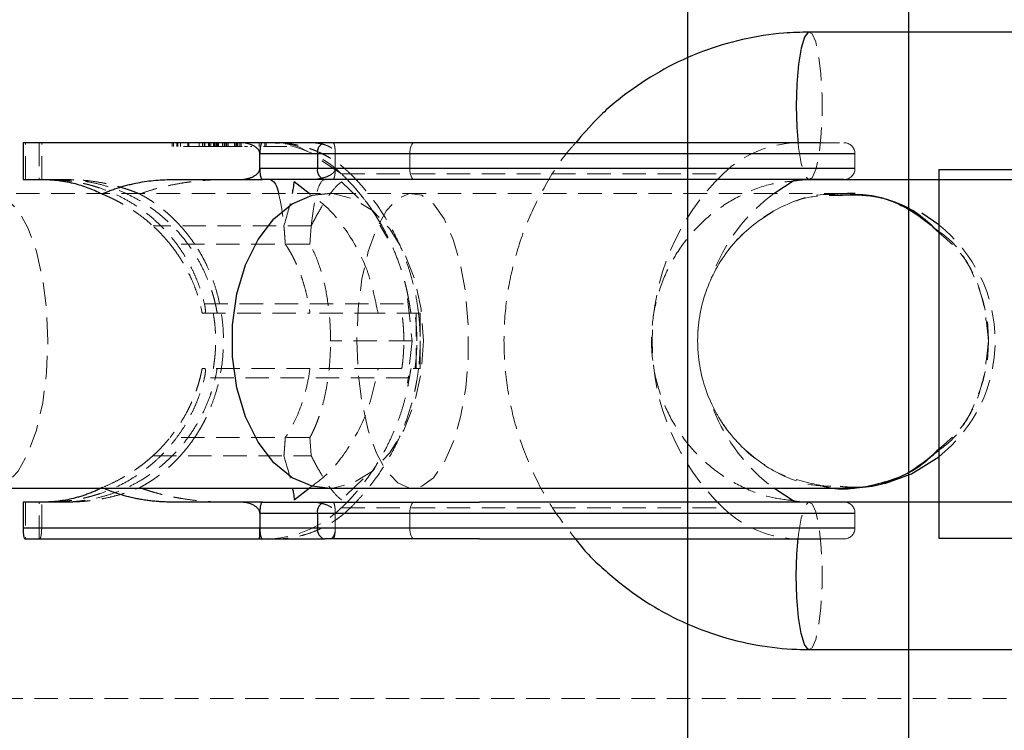
# Model space of a CAD drawing. Units: millimetres. Extents: x -3744 to 3606, y -1901 to 1901.
# Drawn here: x 1708 to 1762, y -371 to -332 of the extents above; entities that cross this region are included whole.
import ezdxf

# ---------------------------------------------------------------- set-up
doc = ezdxf.new("R2010")
doc.units = ezdxf.units.MM
doc.linetypes.add('HIDDEN', pattern=[1.905, 1.27, -0.635])

msp = doc.modelspace()

# ---------------------------------------------------------------- linework, layer by layer
at = {"color": 8, "linetype": 'Continuous', "lineweight": 25}
for p, q in [((1744.583, -299.2), (1744.583, -409.2)), ((1756.583, -409.2), (1756.583, -299.2)), ((1767.431, -332.71), (1751.187, -332.71)), ((1708.555, -338.71), (1708.555, -340.71)), ((1721.533, -338.71), (1708.555, -338.71)), ((1753.66, -339.31), (1721.396, -339.31)), ((1721.396, -340.11), (1721.396, -339.31)), ((1724.518, -339.31), (1724.518, -340.11)), ((1753.66, -340.11), (1721.396, -340.11)), ((1758.211, -340.164), (1758.211, -360.164)), ((1758.211, -340.164), (1791.911, -340.164)), ((1708.555, -340.71), (1710.933, -340.71)), ((1716.625, -340.71), (1721.533, -340.71)), ((1749.267, -341.46), (1750.425, -340.71)), ((1751.187, -340.71), (1769.253, -340.71)), ((1753.675, -341.47), (1753.267, -341.46)), ((1758.211, -343.171), (1757.286, -342.543)), ((1703.103, -357.46), (1753.021, -357.46)), ((1750.425, -358.21), (1749.267, -357.46)), ((1753.022, -357.46), (1753.267, -357.46)), ((1753.267, -357.46), (1753.625, -357.452)), ((1708.555, -358.21), (1708.555, -359.61)), ((1710.933, -358.21), (1708.555, -358.21)), ((1721.533, -358.21), (1716.625, -358.21)), ((1767.431, -358.21), (1751.187, -358.21)), ((1721.396, -358.803), (1721.396, -359.61)), ((1721.396, -358.81), (1753.66, -358.81)), ((1724.518, -358.81), (1724.518, -359.61)), ((1708.555, -359.61), (1753.66, -359.61)), ((1708.675, -360.21), (1721.533, -360.21)), ((1758.211, -360.164), (1791.911, -360.164)), ((1751.187, -366.21), (1767.431, -366.21))]:
    msp.add_line(p, q, dxfattribs=at)
at = {"color": 8, "linetype": 'HIDDEN', "lineweight": 18}
for p, q in [((1708.695, -340.71), (1708.695, -338.71)), ((1709.429, -338.71), (1709.429, -340.71)), ((1709.569, -340.71), (1709.569, -338.71)), ((1716.649, -338.91), (1716.649, -338.71)), ((1720.438, -338.91), (1716.649, -338.91)), ((1716.712, -338.91), (1716.712, -338.71)), ((1716.901, -338.71), (1716.901, -338.91)), ((1716.949, -338.91), (1716.949, -338.71)), ((1717.097, -338.71), (1717.097, -338.91)), ((1717.102, -338.91), (1717.102, -338.71)), ((1717.497, -338.71), (1717.497, -338.91)), ((1717.538, -338.71), (1717.538, -338.91)), ((1718.111, -338.91), (1718.111, -338.71)), ((1718.114, -338.91), (1718.114, -338.71)), ((1718.279, -338.91), (1718.279, -338.71)), ((1718.385, -338.71), (1718.385, -338.91)), ((1718.41, -338.91), (1718.41, -338.71)), ((1718.608, -338.91), (1718.608, -338.71)), ((1718.66, -338.91), (1718.66, -338.71)), ((1718.736, -338.71), (1718.736, -338.91)), ((1718.738, -338.91), (1718.738, -338.71)), ((1718.884, -338.91), (1718.884, -338.71)), ((1718.93, -338.91), (1718.93, -338.71)), ((1719.005, -338.91), (1719.005, -338.71)), ((1719.047, -338.91), (1719.047, -338.71)), ((1719.097, -338.91), (1719.097, -338.71)), ((1719.157, -338.91), (1719.157, -338.71)), ((1719.366, -338.91), (1719.366, -338.71)), ((1719.38, -338.91), (1719.38, -338.71)), ((1719.454, -338.71), (1719.454, -338.91)), ((1719.487, -338.91), (1719.487, -338.71)), ((1719.547, -338.91), (1719.547, -338.71)), ((1719.564, -338.91), (1719.564, -338.71)), ((1719.609, -338.91), (1719.609, -338.71)), ((1719.682, -338.91), (1719.682, -338.71)), ((1720.023, -338.91), (1720.023, -338.71)), ((1720.097, -338.71), (1720.097, -338.91)), ((1720.146, -338.91), (1720.146, -338.71)), ((1720.211, -338.91), (1720.211, -338.71)), ((1720.308, -338.91), (1720.308, -338.71)), ((1720.312, -338.91), (1720.312, -338.71)), ((1720.391, -338.91), (1720.391, -338.71)), ((1722.86, -338.91), (1720.883, -338.91)), ((1721.356, -338.91), (1721.356, -338.71)), ((1721.664, -338.91), (1721.664, -338.71)), ((1721.738, -338.91), (1721.738, -338.71)), ((1722.215, -338.71), (1721.872, -338.71)), ((1750.668, -338.71), (1750.683, -338.71)), ((1725.82, -340.392), (1724.392, -339.461)), ((1725.49, -340.11), (1725.49, -339.31)), ((1729.532, -339.31), (1729.532, -340.11)), ((1753.667, -340.11), (1753.667, -339.31)), ((1725.49, -340.11), (1725.49, -340.117)), ((1725.815, -340.392), (1746.517, -340.392)), ((1725.826, -340.838), (1726.998, -341.969)), ((1753.267, -341.46), (-1891.855, -341.46)), ((1752.739, -341.477), (1753.267, -341.46)), ((1724.185, -343.227), (1715.605, -343.227)), ((1727.912, -343.193), (1728.323, -343.892)), ((1724.11, -344.209), (1716.526, -344.209)), ((1718.395, -347.46), (1729.508, -347.46)), ((1729.411, -347.167), (1729.653, -349.46)), ((1718.271, -347.96), (1724.116, -347.96)), ((1730.091, -347.96), (1727.805, -347.96)), ((1729.88, -347.96), (1729.88, -350.96)), ((1730.091, -347.96), (1730.091, -350.96)), ((1729.653, -349.46), (1725.23, -349.46)), ((1729.653, -349.46), (1729.411, -351.753)), ((1724.116, -350.96), (1718.271, -350.96)), ((1727.805, -350.96), (1730.091, -350.96)), ((1729.508, -351.46), (1718.395, -351.46)), ((1724.11, -354.711), (1716.526, -354.711)), ((1715.605, -355.693), (1724.185, -355.693)), ((1726.997, -356.952), (1725.826, -358.082)), ((1753.267, -357.46), (1752.653, -357.436)), ((1708.695, -358.21), (1708.695, -360.21)), ((1709.429, -360.21), (1709.429, -358.21)), ((1709.569, -359.61), (1709.569, -358.21)), ((1725.815, -358.528), (1746.517, -358.528)), ((1725.49, -358.81), (1725.49, -359.61)), ((1729.532, -359.61), (1729.532, -358.81)), ((1753.667, -359.61), (1753.667, -358.81)), ((1721.674, -360.21), (1721.845, -360.177)), ((1721.872, -360.21), (1722.215, -360.21)), ((1400.563, -368.864), (1979.783, -368.864))]:
    msp.add_line(p, q, dxfattribs=at)
at = {"color": 1, "linetype": 'Continuous', "lineweight": 25}
for p, q in [((1724.063, -341.46), (1723.257, -340.838)), ((1723.257, -358.082), (1724.063, -357.46))]:
    msp.add_line(p, q, dxfattribs=at)
at = {"color": 1, "linetype": 'Continuous', "lineweight": 25, "flags": 128}
for points in [[(1751.187, -332.71), (1751.135, -332.721), (1750.931, -332.987), (1750.75, -333.583), (1750.607, -334.457), (1750.516, -335.531), (1750.485, -336.71)], [(1750.485, -336.71), (1750.516, -337.889), (1750.583, -338.749)], [(1725.071, -357.46), (1724.231, -357.355), (1723.15, -356.892), (1722.158, -356.082), (1721.302, -354.962), (1720.623, -353.584), (1720.152, -352.014), (1719.91, -350.325), (1719.91, -348.595), (1720.152, -346.906), (1720.623, -345.336), (1721.302, -343.958), (1722.158, -342.838), (1723.15, -342.028), (1724.231, -341.565), (1725.071, -341.46)], [(1750.485, -362.21), (1750.516, -361.031), (1750.583, -360.171)], [(1751.187, -366.21), (1751.135, -366.199), (1750.931, -365.933), (1750.75, -365.337), (1750.607, -364.463), (1750.516, -363.389), (1750.485, -362.21)]]:
    msp.add_lwpolyline(points, dxfattribs=at)
at = {"color": 8, "linetype": 'HIDDEN', "lineweight": 18, "flags": 128}
for points in [[(1750.583, -338.749), (1750.607, -338.963), (1750.75, -339.837), (1750.931, -340.433), (1751.135, -340.699), (1751.344, -340.61), (1751.539, -340.174), (1751.702, -339.431), (1751.82, -338.446), (1751.882, -337.306), (1751.882, -336.114), (1751.82, -334.974), (1751.702, -333.989), (1751.539, -333.246), (1751.344, -332.81), (1751.187, -332.71)], [(1729.532, -339.31), (1729.536, -339.193), (1729.549, -339.08), (1729.57, -338.977), (1729.598, -338.886), (1729.633, -338.811), (1729.672, -338.756), (1729.715, -338.722), (1729.759, -338.71)], [(1729.532, -340.11), (1729.536, -340.227), (1729.549, -340.34), (1729.57, -340.443), (1729.598, -340.534), (1729.633, -340.609), (1729.672, -340.664), (1729.715, -340.698), (1729.759, -340.71)], [(1709.905, -349.46), (1709.834, -347.74), (1709.625, -346.101), (1709.287, -344.619), (1708.835, -343.363), (1708.293, -342.392), (1707.683, -341.752), (1707.036, -341.472), (1706.381, -341.565), (1705.749, -342.028), (1705.17, -342.838), (1704.67, -343.958), (1704.273, -345.336), (1703.998, -346.906), (1703.857, -348.595), (1703.857, -350.325), (1703.998, -352.014), (1704.273, -353.584), (1704.67, -354.962), (1705.17, -356.082), (1705.749, -356.892), (1706.381, -357.355), (1707.036, -357.448), (1707.683, -357.168), (1708.293, -356.528), (1708.835, -355.557), (1709.287, -354.301), (1709.625, -352.819), (1709.834, -351.18), (1709.905, -349.46)], [(1725.071, -341.46), (1725.352, -341.472), (1726.46, -341.752), (1727.502, -342.392), (1728.432, -343.363), (1729.203, -344.619), (1729.782, -346.101), (1730.141, -347.74), (1730.262, -349.46)], [(1726.65, -349.46), (1726.721, -351.18), (1726.931, -352.819), (1727.269, -354.301), (1727.72, -355.557), (1728.263, -356.528), (1728.872, -357.168), (1729.519, -357.448), (1730.174, -357.355), (1730.806, -356.892), (1731.386, -356.082), (1731.885, -354.962), (1732.282, -353.584), (1732.558, -352.014), (1732.699, -350.325), (1732.699, -348.595), (1732.558, -346.906), (1732.282, -345.336), (1731.885, -343.958), (1731.386, -342.838), (1730.806, -342.028), (1730.174, -341.565), (1729.519, -341.472), (1728.872, -341.752), (1728.263, -342.392), (1727.72, -343.363), (1727.269, -344.619), (1726.931, -346.101), (1726.721, -347.74), (1726.65, -349.46)], [(1730.262, -349.46), (1730.141, -351.18), (1729.782, -352.819), (1729.203, -354.301), (1728.432, -355.557), (1727.502, -356.528), (1726.46, -357.168), (1725.352, -357.448), (1725.071, -357.46)], [(1729.532, -358.81), (1729.536, -358.693), (1729.549, -358.58), (1729.57, -358.477), (1729.598, -358.386), (1729.633, -358.311), (1729.672, -358.256), (1729.715, -358.222), (1729.759, -358.21)], [(1750.583, -360.171), (1750.607, -359.957), (1750.75, -359.083), (1750.931, -358.487), (1751.135, -358.221), (1751.344, -358.31), (1751.539, -358.746), (1751.702, -359.489), (1751.82, -360.474), (1751.882, -361.614), (1751.882, -362.806), (1751.82, -363.946), (1751.702, -364.931), (1751.539, -365.674), (1751.344, -366.11), (1751.187, -366.21)], [(1729.759, -360.21), (1729.715, -360.198), (1729.672, -360.164), (1729.633, -360.109), (1729.598, -360.034), (1729.57, -359.943), (1729.549, -359.84), (1729.536, -359.727), (1729.532, -359.61)]]:
    msp.add_lwpolyline(points, dxfattribs=at)
at = {"color": 8, "linetype": 'Continuous', "lineweight": 25, "flags": 128}
msp.add_lwpolyline([(1755.281, -357.202), (1756.738, -356.668), (1758.211, -355.749)], dxfattribs=at)
at = {"color": 8, "linetype": 'HIDDEN', "lineweight": 18}
for centre, radius, start, end in [((1721.649, -344.71), 6, 46.0295, 90), ((1750.684, -344.71), 6, 90, 133.9705), ((1753.067, -339.31), 0.6, 360, 90), ((1717.067, -349.46), 12.6, 29.7752, 46.0295), ((1755.267, -349.46), 12.6, 133.9705, 226.0295), ((1753.067, -340.11), 0.6, 270, 0), ((1755.267, -349.46), 10, 126.8699, 157.1251), ((1753.267, -349.46), 8, 308.1713, 51.8287), ((1755.267, -349.46), 10, 201.8789, 233.1301), ((1753.067, -358.81), 0.6, 360, 90), ((1721.649, -354.21), 6, 270, 313.9705), ((1750.684, -354.21), 6, 226.0295, 270), ((1753.067, -359.61), 0.6, 270, 360)]:
    msp.add_arc(centre, radius, start, end, dxfattribs=at)
at = {"color": 8, "linetype": 'Continuous', "lineweight": 25}
for centre, start, end in [((1725.043, -339.226), 103.6591, 189.0435), ((1725.043, -340.194), 170.9565, 256.3409), ((1725.043, -358.726), 103.6591, 189.0435), ((1725.043, -359.694), 170.9565, 256.3409)]:
    msp.add_arc(centre, 0.531, start, end, dxfattribs=at)
for points, knots in [([(1751.187, -332.71), (1750.73, -332.721), (1749.516, -332.752), (1747.56, -333.066), (1745.376, -333.72), (1743.299, -334.673), (1741.379, -335.91), (1739.762, -337.254), (1738.901, -338.273), (1738.532, -338.71)], [0, 0, 0, 0, 0.094967, 0.252291, 0.409678, 0.567081, 0.724527, 0.882038, 1, 1, 1, 1]), ([(1721.396, -339.303), (1721.395, -339.29), (1721.394, -339.263), (1721.385, -339.223), (1721.371, -339.183), (1721.352, -339.144), (1721.321, -339.093), (1721.271, -339.032), (1721.183, -338.955), (1721.058, -338.877), (1720.855, -338.792), (1720.584, -338.723), (1720.368, -338.714), (1720.255, -338.71)], [0, 0, 0, 0, 0.022949, 0.046506, 0.07126, 0.097718, 0.126299, 0.184708, 0.251929, 0.367912, 0.50211, 0.739925, 1, 1, 1, 1]), ([(1721.533, -338.71), (1721.527, -338.711), (1721.516, -338.713), (1721.5, -338.726), (1721.483, -338.749), (1721.464, -338.787), (1721.443, -338.854), (1721.423, -338.943), (1721.407, -339.055), (1721.398, -339.177), (1721.397, -339.262), (1721.396, -339.303)], [0, 0, 0, 0, 0.097434, 0.180777, 0.249986, 0.382198, 0.499525, 0.640876, 0.76973, 0.888417, 1, 1, 1, 1]), ([(1724.918, -338.71), (1724.842, -338.71), (1724.56, -338.71), (1723.956, -338.71), (1723.27, -338.71), (1722.69, -338.71), (1722.283, -338.71), (1721.916, -338.71), (1721.661, -338.71), (1721.533, -338.71)], [0, 0, 0, 0, 0.061545, 0.228212, 0.499986, 0.651515, 0.749992, 0.874989, 1, 1, 1, 1]), ([(1733.312, -338.71), (1733.213, -338.71), (1732.823, -338.71), (1731.956, -338.71), (1730.541, -338.71), (1729.084, -338.71), (1727.779, -338.71), (1726.775, -338.71), (1725.975, -338.71), (1725.363, -338.71), (1725.066, -338.71), (1724.918, -338.71)], [0, 0, 0, 0, 0.0319, 0.125876, 0.281902, 0.499931, 0.624944, 0.749954, 0.874974, 0.937482, 1, 1, 1, 1]), ([(1751.834, -338.71), (1751.763, -338.71), (1751.248, -338.71), (1750.056, -338.71), (1748.355, -338.71), (1747.084, -338.71), (1745.925, -338.71), (1744.926, -338.71), (1743.441, -338.71), (1741.391, -338.71), (1738.738, -338.71), (1736.013, -338.71), (1734.212, -338.71), (1733.312, -338.71)], [0, 0, 0, 0, 0.027485, 0.198504, 0.28484, 0.371074, 0.423062, 0.474927, 0.526928, 0.645196, 0.763464, 0.881732, 1, 1, 1, 1]), ([(1720.254, -340.71), (1720.301, -340.709), (1720.391, -340.708), (1720.525, -340.695), (1720.654, -340.675), (1720.777, -340.646), (1720.914, -340.603), (1721.057, -340.543), (1721.183, -340.465), (1721.271, -340.388), (1721.327, -340.32), (1721.366, -340.253), (1721.39, -340.186), (1721.394, -340.139), (1721.396, -340.117)], [0, 0, 0, 0, 0.106291, 0.20893, 0.308158, 0.404242, 0.497476, 0.631536, 0.748197, 0.815179, 0.874049, 0.920167, 0.961358, 1, 1, 1, 1]), ([(1721.396, -340.117), (1721.396, -340.137), (1721.397, -340.178), (1721.399, -340.24), (1721.403, -340.301), (1721.408, -340.36), (1721.415, -340.418), (1721.423, -340.472), (1721.433, -340.523), (1721.446, -340.578), (1721.464, -340.633), (1721.486, -340.676), (1721.509, -340.704), (1721.524, -340.708), (1721.533, -340.71)], [0, 0, 0, 0, 0.055215, 0.11177, 0.170117, 0.23066, 0.29376, 0.35973, 0.428839, 0.501314, 0.618221, 0.751234, 0.860183, 1, 1, 1, 1]), ([(1709.655, -340.71), (1709.734, -340.711), (1709.89, -340.712), (1710.124, -340.725), (1710.358, -340.745), (1710.591, -340.773), (1710.823, -340.81), (1711.054, -340.854), (1711.342, -340.92), (1711.684, -341.015), (1712.076, -341.15), (1712.463, -341.306), (1712.715, -341.431), (1712.84, -341.494)], [0, 0, 0, 0, 0.072175, 0.14417, 0.216031, 0.287808, 0.359549, 0.431303, 0.503118, 0.628307, 0.75267, 0.876478, 1, 1, 1, 1]), ([(1712.84, -341.494), (1712.922, -341.458), (1713.086, -341.385), (1713.335, -341.288), (1713.59, -341.197), (1713.849, -341.113), (1714.113, -341.037), (1714.382, -340.969), (1714.724, -340.893), (1715.14, -340.818), (1715.63, -340.756), (1716.126, -340.717), (1716.458, -340.712), (1716.625, -340.71)], [0, 0, 0, 0, 0.06685, 0.134466, 0.202891, 0.27217, 0.342345, 0.413456, 0.485543, 0.612828, 0.740873, 0.869867, 1, 1, 1, 1]), ([(1723.163, -341.46), (1723.184, -341.361), (1723.243, -341.073), (1723.251, -340.931), (1723.257, -340.838)], [0, 0, 0, 0, 0.345118, 1, 1, 1, 1]), ([(1753.065, -340.71), (1753.132, -340.71), (1750.963, -340.71), (1743.33, -340.71), (1738.26, -340.71), (1733.312, -340.71)], [0, 0, 0, 0, 0.5, 0.5, 1, 1, 1, 1]), ([(1750.108, -340.816), (1750.37, -340.772), (1750.729, -340.711), (1751.091, -340.71), (1751.187, -340.71)], [0, 0, 0, 0, 0.733263, 1, 1, 1, 1]), ([(1758.211, -343.589), (1757.887, -343.268), (1756.93, -342.321), (1755.006, -341.55), (1753.486, -341.553), (1752.85, -341.553)], [0, 0, 0, 0, 0.229033, 0.677392, 1, 1, 1, 1]), ([(1752.86, -341.571), (1753.218, -341.538), (1754.457, -341.421), (1756.412, -342.061), (1757.656, -343.078), (1758.211, -343.531)], [0, 0, 0, 0, 0.183534, 0.63542, 1, 1, 1, 1]), ([(1758.211, -355.331), (1757.887, -355.655), (1756.929, -356.614), (1754.778, -357.339), (1752.818, -357.643), (1751.84, -357.33), (1751.707, -357.287)], [0, 0, 0, 0, 0.191423, 0.566155, 0.940886, 1, 1, 1, 1]), ([(1752.872, -357.349), (1753.226, -357.383), (1754.461, -357.499), (1756.412, -356.858), (1757.656, -355.842), (1758.211, -355.389)], [0, 0, 0, 0, 0.181836, 0.634662, 1, 1, 1, 1]), ([(1712.84, -357.426), (1712.769, -357.463), (1712.625, -357.535), (1712.407, -357.634), (1712.187, -357.725), (1711.965, -357.809), (1711.74, -357.885), (1711.514, -357.953), (1711.227, -358.028), (1710.881, -358.103), (1710.475, -358.164), (1710.066, -358.203), (1709.792, -358.208), (1709.655, -358.21)], [0, 0, 0, 0, 0.0705393, 0.1411435, 0.2118635, 0.2827501, 0.3538537, 0.4252243, 0.496911, 0.6224899, 0.7480241, 0.8737743, 1, 1, 1, 1]), ([(1716.625, -358.21), (1716.53, -358.209), (1716.339, -358.208), (1716.054, -358.195), (1715.771, -358.175), (1715.489, -358.146), (1715.209, -358.109), (1714.931, -358.065), (1714.587, -357.999), (1714.182, -357.904), (1713.72, -357.769), (1713.274, -357.614), (1712.984, -357.488), (1712.84, -357.426)], [0, 0, 0, 0, 0.0744882, 0.148588, 0.2223338, 0.2957605, 0.3689033, 0.441798, 0.5144807, 0.6399493, 0.7625441, 0.8824833, 1, 1, 1, 1]), ([(1723.159, -357.46), (1723.176, -357.534), (1723.251, -357.855), (1723.254, -357.983), (1723.257, -358.082)], [0, 0, 0, 0, 0.230602, 1, 1, 1, 1]), ([(1721.396, -358.803), (1721.395, -358.79), (1721.394, -358.763), (1721.385, -358.723), (1721.371, -358.683), (1721.352, -358.644), (1721.321, -358.593), (1721.271, -358.532), (1721.183, -358.455), (1721.057, -358.377), (1720.855, -358.292), (1720.584, -358.223), (1720.368, -358.214), (1720.254, -358.21)], [0, 0, 0, 0, 0.022953, 0.046512, 0.071266, 0.097723, 0.1263, 0.184713, 0.251931, 0.367879, 0.50211, 0.739874, 1, 1, 1, 1]), ([(1721.533, -358.21), (1721.527, -358.211), (1721.516, -358.213), (1721.5, -358.226), (1721.483, -358.249), (1721.464, -358.287), (1721.443, -358.354), (1721.423, -358.442), (1721.407, -358.555), (1721.398, -358.677), (1721.397, -358.762), (1721.396, -358.803)], [0, 0, 0, 0, 0.097497, 0.180828, 0.24995, 0.382131, 0.499508, 0.640856, 0.769712, 0.888406, 1, 1, 1, 1]), ([(1753.048, -358.21), (1753.008, -358.21), (1752.927, -358.21), (1752.091, -358.21), (1750.677, -358.21), (1748.616, -358.21), (1745.996, -358.21), (1742.961, -358.21), (1739.712, -358.21), (1736.449, -358.21), (1734.337, -358.21), (1733.312, -358.21)], [0, 0, 0, 0, 0.097551, 0.202701, 0.314149, 0.430231, 0.548776, 0.667321, 0.783402, 0.89485, 1, 1, 1, 1]), ([(1751.187, -358.21), (1750.953, -358.211), (1750.59, -358.212), (1750.234, -358.137), (1750.108, -358.111)], [0, 0, 0, 0, 0.645201, 1, 1, 1, 1]), ([(1708.555, -359.61), (1708.555, -359.631), (1708.555, -359.675), (1708.557, -359.739), (1708.561, -359.803), (1708.566, -359.866), (1708.573, -359.926), (1708.581, -359.983), (1708.592, -360.047), (1708.608, -360.115), (1708.629, -360.167), (1708.651, -360.203), (1708.666, -360.207), (1708.675, -360.21)], [0, 0, 0, 0, 0.062445, 0.126215, 0.191588, 0.258828, 0.328173, 0.399841, 0.474032, 0.599371, 0.742433, 0.849427, 1, 1, 1, 1]), ([(1721.371, -360.21), (1721.372, -360.209), (1721.376, -360.207), (1721.379, -360.191), (1721.382, -360.168), (1721.385, -360.139), (1721.388, -360.106), (1721.39, -360.058), (1721.392, -359.987), (1721.394, -359.892), (1721.395, -359.798), (1721.396, -359.708), (1721.396, -359.647), (1721.396, -359.617)], [0, 0, 0, 0, 0.10196, 0.19638, 0.283294, 0.362741, 0.434777, 0.499474, 0.631545, 0.749537, 0.836267, 0.919293, 1, 1, 1, 1]), ([(1721.396, -359.617), (1721.396, -359.637), (1721.397, -359.678), (1721.399, -359.74), (1721.403, -359.801), (1721.408, -359.86), (1721.415, -359.918), (1721.423, -359.972), (1721.433, -360.023), (1721.446, -360.078), (1721.464, -360.133), (1721.486, -360.176), (1721.509, -360.204), (1721.524, -360.208), (1721.533, -360.21)], [0, 0, 0, 0, 0.055217, 0.111775, 0.170123, 0.230665, 0.293764, 0.359731, 0.428835, 0.501304, 0.618215, 0.751231, 0.860215, 1, 1, 1, 1]), ([(1733.312, -360.21), (1734.337, -360.21), (1736.449, -360.21), (1739.713, -360.21), (1742.96, -360.21), (1745.999, -360.21), (1748.606, -360.21), (1750.616, -360.21), (1751.449, -360.21), (1751.825, -360.21)], [0, 0, 0, 0, 0.134547, 0.277154, 0.425689, 0.577377, 0.729064, 0.8776, 1, 1, 1, 1]), ([(1738.513, -360.21), (1738.56, -360.275), (1739.059, -360.957), (1740.24, -362.067), (1742.035, -363.486), (1744.028, -364.619), (1746.149, -365.471), (1748.327, -366.007), (1750.023, -366.195), (1750.964, -366.207), (1751.187, -366.21)], [0, 0, 0, 0, 0.01655, 0.174347, 0.332054, 0.489663, 0.647172, 0.804589, 0.953661, 1, 1, 1, 1])]:
    msp.add_open_spline(points, degree=3, knots=knots, dxfattribs=at)
at = {"color": 8, "linetype": 'HIDDEN', "lineweight": 18}
for points, knots in [([(1718.41, -338.91), (1718.404, -338.91), (1718.392, -338.91), (1718.382, -338.91), (1718.379, -338.91), (1718.384, -338.91), (1718.397, -338.91), (1718.415, -338.91), (1718.443, -338.91), (1718.477, -338.91), (1718.516, -338.91), (1718.559, -338.91), (1718.606, -338.91), (1718.655, -338.91), (1718.708, -338.91), (1718.765, -338.91), (1718.819, -338.91), (1718.855, -338.91), (1718.869, -338.91)], [0.375, 0.375, 0.375, 0.375, 0.4203933, 0.4645312, 0.5070126, 0.5487907, 0.5898492, 0.630697, 0.6711612, 0.7121722, 0.752893, 0.7921725, 0.8301705, 0.8673145, 0.9038295, 0.9399518, 0.9759257, 1, 1, 1, 1]), ([(1718.738, -338.91), (1718.723, -338.91), (1718.704, -338.91), (1718.737, -338.91), (1718.745, -338.91)], [0, 0, 0, 0, 0.787453, 1, 1, 1, 1]), ([(1719.312, -338.91), (1719.3, -338.91), (1719.242, -338.91), (1719.142, -338.91), (1718.986, -338.91), (1718.829, -338.91), (1718.769, -338.91), (1718.738, -338.91)], [0, 0, 0, 0, 0.03804, 0.195677, 0.359087, 0.677618, 1, 1, 1, 1]), ([(1720.706, -338.91), (1720.687, -338.91), (1720.667, -338.91), (1720.572, -338.91), (1720.566, -338.91)], [0, 0, 0, 0, 0.940726, 1, 1, 1, 1]), ([(1720.693, -338.91), (1720.698, -338.91), (1720.732, -338.91), (1720.718, -338.91), (1720.706, -338.91)], [0, 0, 0, 0, 0.159311, 1, 1, 1, 1]), ([(1723.959, -339.179), (1723.942, -339.168), (1723.289, -338.738), (1722.471, -338.724), (1721.674, -338.71)], [0, 0, 0, 0, 0.025768, 1, 1, 1, 1]), ([(1722.215, -338.71), (1722.296, -338.711), (1722.459, -338.713), (1722.703, -338.729), (1722.949, -338.755), (1723.195, -338.792), (1723.441, -338.84), (1723.688, -338.899), (1723.933, -338.97), (1724.177, -339.052), (1724.411, -339.142), (1724.653, -339.247), (1724.916, -339.377), (1725.221, -339.548), (1725.562, -339.77), (1725.933, -340.049), (1726.173, -340.273), (1726.3, -340.392)], [0, 0, 0, 0, 0.053831, 0.108099, 0.162805, 0.217947, 0.273526, 0.32954, 0.385991, 0.442877, 0.500197, 0.552605, 0.617379, 0.694513, 0.783999, 0.885831, 1, 1, 1, 1]), ([(1724.075, -338.71), (1724.132, -338.711), (1724.245, -338.712), (1724.412, -338.725), (1724.571, -338.745), (1724.724, -338.774), (1724.893, -338.817), (1725.07, -338.877), (1725.225, -338.955), (1725.335, -339.032), (1725.404, -339.1), (1725.452, -339.167), (1725.482, -339.234), (1725.487, -339.281), (1725.49, -339.303)], [0, 0, 0, 0, 0.106889, 0.20989, 0.309244, 0.405221, 0.498121, 0.632018, 0.748269, 0.815193, 0.873883, 0.920176, 0.961427, 1, 1, 1, 1]), ([(1725.49, -339.303), (1725.49, -339.283), (1725.489, -339.242), (1725.486, -339.18), (1725.482, -339.119), (1725.477, -339.06), (1725.47, -339.003), (1725.462, -338.948), (1725.453, -338.897), (1725.44, -338.842), (1725.422, -338.787), (1725.401, -338.744), (1725.377, -338.716), (1725.362, -338.712), (1725.353, -338.71)], [0, 0, 0, 0, 0.055216, 0.111763, 0.170088, 0.230598, 0.29365, 0.359559, 0.428593, 0.500978, 0.617675, 0.750141, 0.859699, 1, 1, 1, 1]), ([(1738.532, -338.71), (1738.403, -338.852), (1737.76, -339.558), (1736.843, -341.028), (1735.82, -343.085), (1735.106, -345.28), (1734.691, -347.549), (1734.588, -349.857), (1734.799, -352.157), (1735.318, -354.409), (1736.144, -356.562), (1737.194, -358.528), (1738.09, -359.67), (1738.513, -360.21)], [0, 0, 0, 0, 0.024727, 0.12311, 0.221553, 0.320057, 0.418613, 0.517213, 0.615844, 0.714488, 0.813128, 0.911749, 1, 1, 1, 1]), ([(1752.824, -338.71), (1752.688, -338.71), (1752.457, -338.71), (1752.015, -338.71), (1751.834, -338.71)], [0, 0, 0, 0, 0.5896304, 1, 1, 1, 1]), ([(1725.49, -340.117), (1725.488, -340.134), (1725.485, -340.168), (1725.468, -340.218), (1725.442, -340.267), (1725.4, -340.325), (1725.335, -340.388), (1725.225, -340.465), (1725.069, -340.543), (1724.818, -340.628), (1724.482, -340.697), (1724.214, -340.706), (1724.074, -340.71)], [0, 0, 0, 0, 0.028804, 0.058723, 0.090852, 0.126082, 0.18467, 0.251958, 0.368356, 0.502725, 0.740962, 1, 1, 1, 1]), ([(1725.353, -340.71), (1725.359, -340.709), (1725.37, -340.707), (1725.385, -340.694), (1725.403, -340.671), (1725.422, -340.633), (1725.444, -340.566), (1725.462, -340.478), (1725.477, -340.365), (1725.487, -340.243), (1725.489, -340.158), (1725.49, -340.117)], [0, 0, 0, 0, 0.096727, 0.179842, 0.249301, 0.382163, 0.499226, 0.640651, 0.769576, 0.888336, 1, 1, 1, 1]), ([(1729.508, -347.46), (1729.491, -347.357), (1729.456, -347.148), (1729.392, -346.831), (1729.318, -346.506), (1729.233, -346.173), (1729.136, -345.834), (1728.972, -345.315), (1728.693, -344.567), (1728.262, -343.647), (1727.741, -342.739), (1727.239, -342.008), (1726.761, -341.401), (1726.318, -340.89), (1725.99, -340.561), (1725.82, -340.392)], [0, 0, 0, 0, 0.038575, 0.078379, 0.119413, 0.161677, 0.205172, 0.249898, 0.362686, 0.500094, 0.62491, 0.749749, 0.827747, 0.911164, 1, 1, 1, 1]), ([(1726.3, -340.392), (1726.375, -340.467), (1726.529, -340.621), (1726.759, -340.865), (1726.991, -341.126), (1727.226, -341.405), (1727.462, -341.703), (1727.828, -342.195), (1728.292, -342.901), (1728.765, -343.77), (1729.132, -344.585), (1729.407, -345.318), (1729.626, -346.025), (1729.794, -346.701), (1729.92, -347.342), (1729.976, -347.759), (1730.002, -347.96)], [0, 0, 0, 0, 0.037497, 0.076716, 0.117655, 0.160313, 0.204691, 0.250787, 0.375413, 0.500005, 0.596088, 0.687063, 0.772936, 0.853713, 0.9294, 1, 1, 1, 1]), ([(1709.936, -340.71), (1710.031, -340.711), (1710.22, -340.713), (1710.503, -340.727), (1710.785, -340.75), (1711.065, -340.782), (1711.344, -340.823), (1711.621, -340.874), (1711.897, -340.933), (1712.171, -341.002), (1712.443, -341.081), (1712.86, -341.214), (1713.411, -341.428), (1714.083, -341.759), (1714.728, -342.147), (1715.339, -342.593), (1715.91, -343.091), (1716.433, -343.634), (1716.906, -344.217), (1717.292, -344.788), (1717.605, -345.333), (1717.856, -345.843), (1718.071, -346.368), (1718.255, -346.907), (1718.348, -347.275), (1718.395, -347.46)], [0, 0, 0, 0, 0.024444, 0.048785, 0.07305, 0.097263, 0.121451, 0.145639, 0.169854, 0.194122, 0.218468, 0.242917, 0.306729, 0.37058, 0.435345, 0.500149, 0.564903, 0.629697, 0.69348, 0.757302, 0.806046, 0.854481, 0.902813, 0.95125, 1, 1, 1, 1]), ([(1719.085, -347.96), (1719.068, -347.865), (1719.033, -347.675), (1718.971, -347.393), (1718.899, -347.113), (1718.819, -346.836), (1718.681, -346.413), (1718.462, -345.853), (1718.124, -345.169), (1717.724, -344.51), (1717.105, -343.67), (1716.191, -342.726), (1715.126, -341.968), (1714.209, -341.489), (1713.506, -341.199), (1712.789, -340.976), (1712.151, -340.838), (1711.594, -340.759), (1711.124, -340.718), (1710.809, -340.713), (1710.652, -340.71)], [0, 0, 0, 0, 0.023672, 0.047309, 0.070937, 0.094582, 0.118269, 0.180165, 0.242106, 0.306023, 0.369987, 0.499866, 0.629767, 0.693714, 0.757708, 0.81965, 0.881636, 0.921101, 0.960515, 1, 1, 1, 1]), ([(1714.882, -341.494), (1714.793, -341.457), (1714.615, -341.385), (1714.345, -341.286), (1714.072, -341.195), (1713.796, -341.111), (1713.518, -341.035), (1713.237, -340.967), (1712.882, -340.892), (1712.453, -340.817), (1711.949, -340.756), (1711.442, -340.717), (1711.102, -340.712), (1710.933, -340.71)], [0, 0, 0, 0, 0.070539, 0.141143, 0.211863, 0.28275, 0.353854, 0.425224, 0.496911, 0.62249, 0.748024, 0.873774, 1, 1, 1, 1]), ([(1719.574, -340.71), (1719.456, -340.711), (1719.22, -340.712), (1718.867, -340.725), (1718.515, -340.745), (1718.166, -340.774), (1717.819, -340.811), (1717.474, -340.855), (1717.047, -340.921), (1716.545, -341.016), (1715.973, -341.151), (1715.419, -341.306), (1715.06, -341.432), (1714.882, -341.494)], [0, 0, 0, 0, 0.074488, 0.148588, 0.222334, 0.29576, 0.368903, 0.441798, 0.51448, 0.639948, 0.762543, 0.882483, 1, 1, 1, 1]), ([(1724.185, -343.227), (1724.258, -342.467), (1724.366, -341.824), (1724.622, -340.945), (1724.77, -340.71), (1724.918, -340.71)], [0, 0, 0, 0, 0.5, 0.5, 1, 1, 1, 1]), ([(1724.185, -343.227), (1724.333, -342.934), (1724.478, -342.66), (1724.768, -342.149), (1724.911, -341.916), (1725.187, -341.507), (1725.322, -341.327), (1725.583, -341.032), (1725.707, -340.918), (1725.826, -340.838)], [0, 0, 0, 0, 0.25, 0.25, 0.5, 0.5, 0.75, 0.75, 1, 1, 1, 1]), ([(1750.108, -358.111), (1749.698, -358.051), (1748.752, -357.913), (1747.35, -357.332), (1745.961, -356.454), (1744.763, -355.314), (1743.797, -353.966), (1743.098, -352.456), (1742.69, -350.841), (1742.589, -349.178), (1742.794, -347.526), (1743.3, -345.945), (1744.087, -344.491), (1745.126, -343.215), (1746.381, -342.156), (1747.811, -341.374), (1749.077, -340.921), (1749.861, -340.841), (1750.108, -340.816)], [0, 0, 0, 0, 0.050497, 0.116759, 0.182909, 0.248892, 0.314683, 0.380289, 0.445737, 0.511074, 0.576355, 0.641626, 0.706942, 0.772363, 0.837939, 0.903704, 0.969667, 1, 1, 1, 1]), ([(1712.84, -341.494), (1712.928, -341.53), (1713.1, -341.603), (1713.352, -341.72), (1713.597, -341.84), (1713.832, -341.965), (1714.059, -342.094), (1714.33, -342.256), (1714.639, -342.458), (1714.981, -342.705), (1715.303, -342.959), (1715.506, -343.139), (1715.605, -343.227)], [0, 0, 0, 0, 0.088778, 0.175374, 0.259799, 0.342066, 0.422189, 0.500182, 0.631935, 0.759086, 0.881736, 1, 1, 1, 1]), ([(1717.088, -343.227), (1717.034, -343.168), (1716.925, -343.049), (1716.756, -342.877), (1716.58, -342.708), (1716.398, -342.543), (1716.21, -342.381), (1715.965, -342.185), (1715.657, -341.959), (1715.279, -341.711), (1715.016, -341.567), (1714.882, -341.494)], [0, 0, 0, 0, 0.078372, 0.158677, 0.24095, 0.325226, 0.411535, 0.499906, 0.657988, 0.824651, 1, 1, 1, 1]), ([(1722.409, -341.46), (1722.464, -341.684), (1722.582, -342.156), (1722.66, -342.858), (1722.701, -343.227)], [0, 0, 0, 0, 0.475332, 1, 1, 1, 1]), ([(1722.701, -343.227), (1722.867, -342.658), (1723.07, -341.958), (1723.148, -341.539), (1723.163, -341.46)], [0, 0, 0, 0, 0.811129, 1, 1, 1, 1]), ([(1727.805, -347.96), (1727.643, -347.17), (1727.345, -345.707), (1726.308, -343.732), (1725.234, -342.303), (1724.347, -341.665), (1724.063, -341.46)], [0, 0, 0, 0, 0.308163, 0.570335, 0.862246, 1, 1, 1, 1]), ([(1752.85, -341.553), (1752.602, -341.532), (1751.472, -341.434), (1749.5, -342.174), (1747.308, -343.715), (1745.759, -345.969), (1745.197, -348.004), (1745.089, -350.074), (1745.438, -352.158), (1746.746, -354.56), (1748.762, -356.349), (1750.92, -357.352), (1752.341, -357.35), (1752.872, -357.349)], [0, 0, 0, 0, 0.0305114, 0.1392983, 0.2480851, 0.356872, 0.4656588, 0.49975, 0.6085369, 0.7173237, 0.8261106, 0.9348975, 1, 1, 1, 1]), ([(1751.707, -357.287), (1750.975, -357.121), (1749.375, -356.759), (1747.311, -355.178), (1745.758, -352.958), (1745.197, -350.916), (1745.089, -348.846), (1745.438, -346.762), (1746.746, -344.36), (1748.762, -342.571), (1750.916, -341.569), (1752.333, -341.571), (1752.86, -341.571)], [0, 0, 0, 0, 0.096263, 0.210556, 0.324848, 0.439141, 0.474957, 0.58925, 0.703542, 0.817835, 0.932128, 1, 1, 1, 1]), ([(1716.526, -344.209), (1716.471, -344.142), (1716.359, -344.005), (1716.183, -343.806), (1715.999, -343.609), (1715.806, -343.415), (1715.673, -343.29), (1715.605, -343.227)], [0, 0, 0, 0, 0.193747, 0.390633, 0.59064, 0.793761, 1, 1, 1, 1]), ([(1717.86, -344.209), (1717.813, -344.142), (1717.719, -344.005), (1717.572, -343.806), (1717.417, -343.609), (1717.256, -343.415), (1717.144, -343.29), (1717.088, -343.227)], [0, 0, 0, 0, 0.193747, 0.390633, 0.59064, 0.793761, 1, 1, 1, 1]), ([(1722.776, -344.209), (1722.771, -344.126), (1722.76, -343.958), (1722.742, -343.711), (1722.723, -343.466), (1722.709, -343.307), (1722.701, -343.227)], [0, 0, 0, 0, 0.249699, 0.499272, 0.749217, 1, 1, 1, 1]), ([(1758.211, -343.531), (1758.352, -343.629), (1759.225, -344.232), (1760.246, -346.007), (1760.861, -348.001), (1760.897, -349.179), (1760.906, -349.46)], [0, 0, 0, 0, 0.077079, 0.476029, 0.874979, 1, 1, 1, 1]), ([(1760.906, -349.46), (1760.813, -348.567), (1760.627, -346.782), (1759.572, -344.709), (1758.547, -343.866), (1758.211, -343.589)], [0, 0, 0, 0, 0.40174, 0.803479, 1, 1, 1, 1]), ([(1716.526, -344.209), (1716.585, -344.284), (1716.7, -344.431), (1716.863, -344.656), (1717.016, -344.879), (1717.157, -345.101), (1717.289, -345.321), (1717.41, -345.539), (1717.522, -345.754), (1717.671, -346.059), (1717.844, -346.46), (1718.022, -346.96), (1718.167, -347.459), (1718.237, -347.794), (1718.271, -347.96)], [0, 0, 0, 0, 0.068554, 0.135357, 0.200411, 0.263722, 0.325296, 0.385136, 0.44325, 0.499644, 0.629375, 0.755941, 0.879446, 1, 1, 1, 1]), ([(1717.86, -354.711), (1717.912, -354.632), (1718.015, -354.477), (1718.158, -354.24), (1718.29, -354.007), (1718.411, -353.776), (1718.588, -353.415), (1718.801, -352.916), (1719.102, -352.034), (1719.356, -350.888), (1719.458, -349.465), (1719.358, -348.042), (1719.104, -346.893), (1718.804, -346.011), (1718.569, -345.458), (1718.333, -344.99), (1718.113, -344.597), (1717.946, -344.341), (1717.86, -344.209)], [0, 0, 0, 0, 0.026735, 0.052595, 0.077582, 0.101697, 0.124942, 0.189054, 0.250068, 0.377, 0.49946, 0.622183, 0.749374, 0.810283, 0.874278, 0.913736, 0.95564, 1, 1, 1, 1]), ([(1722.776, -344.209), (1722.824, -344.282), (1722.921, -344.429), (1723.056, -344.658), (1723.185, -344.895), (1723.307, -345.141), (1723.423, -345.396), (1723.532, -345.66), (1723.659, -345.998), (1723.794, -346.415), (1723.927, -346.915), (1724.038, -347.431), (1724.09, -347.783), (1724.116, -347.96)], [0, 0, 0, 0, 0.065754, 0.132458, 0.200189, 0.269023, 0.33903, 0.410279, 0.482832, 0.609149, 0.737266, 0.867461, 1, 1, 1, 1]), ([(1725.23, -349.46), (1725.23, -348.975), (1725.206, -348.485), (1725.114, -347.533), (1725.044, -347.062), (1724.858, -346.165), (1724.743, -345.739), (1724.462, -344.929), (1724.297, -344.55), (1724.11, -344.209)], [0, 0, 0, 0, 0.25, 0.25, 0.5, 0.5, 0.75, 0.75, 1, 1, 1, 1]), ([(1718.412, -347.96), (1718.415, -347.959), (1718.423, -347.957), (1718.431, -347.944), (1718.438, -347.922), (1718.443, -347.892), (1718.445, -347.856), (1718.445, -347.8), (1718.44, -347.715), (1718.424, -347.595), (1718.405, -347.506), (1718.395, -347.46)], [0, 0, 0, 0, 0.084896, 0.169152, 0.252818, 0.335945, 0.418586, 0.500793, 0.656054, 0.822363, 1, 1, 1, 1]), ([(1729.609, -347.96), (1729.607, -347.959), (1729.603, -347.958), (1729.596, -347.944), (1729.587, -347.92), (1729.577, -347.879), (1729.565, -347.817), (1729.553, -347.741), (1729.539, -347.654), (1729.524, -347.559), (1729.514, -347.493), (1729.508, -347.46)], [0, 0, 0, 0, 0.083388, 0.166496, 0.250728, 0.375877, 0.499925, 0.624054, 0.749366, 0.875237, 1, 1, 1, 1]), ([(1718.873, -350.96), (1718.889, -350.861), (1718.921, -350.662), (1718.956, -350.363), (1718.982, -350.063), (1718.997, -349.762), (1719.003, -349.393), (1718.991, -348.958), (1718.95, -348.457), (1718.899, -348.126), (1718.873, -347.96)], [0, 0, 0, 0, 0.100095, 0.200026, 0.299911, 0.39987, 0.500022, 0.666731, 0.833206, 1, 1, 1, 1]), ([(1727.805, -347.96), (1727.635, -347.96), (1727.423, -347.96), (1726.915, -347.96), (1726.627, -347.96), (1725.99, -347.96), (1725.636, -347.96), (1724.903, -347.96), (1724.516, -347.96), (1724.116, -347.96)], [0, 0, 0, 0, 0.25, 0.25, 0.5, 0.5, 0.75, 0.75, 1, 1, 1, 1]), ([(1729.206, -349.46), (1729.205, -349.362), (1729.203, -349.164), (1729.19, -348.867), (1729.169, -348.566), (1729.139, -348.263), (1729.111, -348.062), (1729.097, -347.96)], [0, 0, 0, 0, 0.1955995, 0.3933833, 0.5933675, 0.7955677, 1, 1, 1, 1]), ([(1729.909, -349.46), (1729.908, -349.361), (1729.907, -349.163), (1729.895, -348.864), (1729.875, -348.564), (1729.848, -348.262), (1729.824, -348.061), (1729.811, -347.96)], [0, 0, 0, 0, 0.197262, 0.395868, 0.595843, 0.797212, 1, 1, 1, 1]), ([(1730.002, -347.96), (1730.014, -348.061), (1730.036, -348.262), (1730.06, -348.563), (1730.078, -348.864), (1730.089, -349.162), (1730.09, -349.361), (1730.091, -349.46)], [0, 0, 0, 0, 0.202438, 0.403655, 0.603652, 0.802433, 1, 1, 1, 1]), ([(1724.11, -354.711), (1724.149, -354.637), (1724.228, -354.489), (1724.337, -354.258), (1724.441, -354.017), (1724.539, -353.767), (1724.672, -353.391), (1724.826, -352.875), (1724.966, -352.262), (1725.068, -351.68), (1725.141, -351.138), (1725.192, -350.587), (1725.224, -350.027), (1725.228, -349.65), (1725.23, -349.46)], [0, 0, 0, 0, 0.048363, 0.097559, 0.147648, 0.198686, 0.250725, 0.373608, 0.500469, 0.59874, 0.697622, 0.797324, 0.898051, 1, 1, 1, 1]), ([(1729.097, -350.96), (1729.111, -350.858), (1729.139, -350.657), (1729.169, -350.354), (1729.19, -350.053), (1729.203, -349.756), (1729.205, -349.558), (1729.206, -349.46)], [0, 0, 0, 0, 0.204432, 0.406632, 0.606617, 0.8044, 1, 1, 1, 1]), ([(1729.811, -350.96), (1729.824, -350.859), (1729.848, -350.658), (1729.875, -350.356), (1729.895, -350.056), (1729.907, -349.757), (1729.908, -349.559), (1729.909, -349.46)], [0, 0, 0, 0, 0.2027992, 0.4041735, 0.6041483, 0.8027488, 1, 1, 1, 1]), ([(1730.091, -349.46), (1730.09, -349.584), (1730.088, -349.833), (1730.071, -350.207), (1730.044, -350.583), (1730.016, -350.834), (1730.002, -350.96)], [0, 0, 0, 0, 0.247148, 0.496194, 0.747143, 1, 1, 1, 1]), ([(1758.211, -355.389), (1758.352, -355.291), (1759.225, -354.688), (1760.246, -352.913), (1760.861, -350.919), (1760.897, -349.741), (1760.906, -349.46)], [0, 0, 0, 0, 0.077079, 0.476029, 0.874979, 1, 1, 1, 1]), ([(1760.906, -349.46), (1760.813, -350.353), (1760.627, -352.138), (1759.572, -354.211), (1758.547, -355.054), (1758.211, -355.331)], [0, 0, 0, 0, 0.40174, 0.803479, 1, 1, 1, 1]), ([(1710.652, -358.21), (1710.746, -358.209), (1710.935, -358.207), (1711.218, -358.192), (1711.5, -358.169), (1711.781, -358.135), (1712.212, -358.069), (1712.789, -357.944), (1713.506, -357.721), (1714.209, -357.431), (1715.126, -356.952), (1716.191, -356.194), (1717.105, -355.25), (1717.724, -354.41), (1718.124, -353.751), (1718.462, -353.067), (1718.705, -352.448), (1718.876, -351.901), (1718.996, -351.434), (1719.055, -351.118), (1719.085, -350.96)], [0, 0, 0, 0, 0.023694, 0.047352, 0.071001, 0.094666, 0.118373, 0.180317, 0.242301, 0.306253, 0.370243, 0.500144, 0.630023, 0.693944, 0.757903, 0.819802, 0.88174, 0.921172, 0.960551, 1, 1, 1, 1]), ([(1718.271, -350.96), (1718.252, -351.054), (1718.214, -351.244), (1718.145, -351.528), (1718.064, -351.812), (1717.973, -352.097), (1717.87, -352.382), (1717.755, -352.667), (1717.605, -353.001), (1717.411, -353.387), (1717.157, -353.826), (1716.864, -354.273), (1716.641, -354.562), (1716.526, -354.711)], [0, 0, 0, 0, 0.068451, 0.137846, 0.208209, 0.279558, 0.351915, 0.425299, 0.499727, 0.614367, 0.73593, 0.864461, 1, 1, 1, 1]), ([(1718.395, -351.46), (1718.4, -351.437), (1718.41, -351.391), (1718.422, -351.324), (1718.432, -351.262), (1718.439, -351.205), (1718.443, -351.153), (1718.446, -351.09), (1718.444, -351.024), (1718.433, -350.97), (1718.419, -350.963), (1718.412, -350.96)], [0, 0, 0, 0, 0.090544, 0.178213, 0.263037, 0.345051, 0.424292, 0.500801, 0.665111, 0.831373, 1, 1, 1, 1]), ([(1724.116, -350.96), (1724.069, -351.313), (1724.005, -351.662), (1723.842, -352.341), (1723.746, -352.669), (1723.409, -353.615), (1723.117, -354.205), (1722.776, -354.711)], [0, 0, 0, 0, 0.25, 0.25, 0.5, 0.5, 1, 1, 1, 1]), ([(1724.063, -357.46), (1724.347, -357.255), (1725.234, -356.617), (1726.308, -355.188), (1727.345, -353.213), (1727.643, -351.75), (1727.805, -350.96)], [0, 0, 0, 0, 0.137751, 0.429665, 0.691834, 1, 1, 1, 1]), ([(1727.805, -350.96), (1727.635, -350.96), (1727.423, -350.96), (1726.915, -350.96), (1726.627, -350.96), (1725.99, -350.96), (1725.636, -350.96), (1724.903, -350.96), (1724.516, -350.96), (1724.116, -350.96)], [0, 0, 0, 0, 0.25, 0.25, 0.5, 0.5, 0.75, 0.75, 1, 1, 1, 1]), ([(1730.002, -350.96), (1729.988, -351.071), (1729.96, -351.296), (1729.905, -351.636), (1729.84, -351.984), (1729.763, -352.339), (1729.674, -352.7), (1729.519, -353.258), (1729.249, -354.06), (1728.82, -355.049), (1728.292, -356.021), (1727.809, -356.754), (1727.393, -357.309), (1727.064, -357.712), (1726.7, -358.124), (1726.435, -358.391), (1726.3, -358.528)], [0, 0, 0, 0, 0.03887, 0.078821, 0.119854, 0.16197, 0.205168, 0.249451, 0.363384, 0.500076, 0.62483, 0.749603, 0.807015, 0.867885, 0.932212, 1, 1, 1, 1]), ([(1729.508, -351.46), (1729.512, -351.438), (1729.519, -351.394), (1729.529, -351.329), (1729.54, -351.257), (1729.553, -351.179), (1729.565, -351.103), (1729.577, -351.041), (1729.588, -350.996), (1729.599, -350.966), (1729.606, -350.962), (1729.609, -350.96)], [0, 0, 0, 0, 0.083312, 0.1664, 0.250705, 0.375821, 0.499891, 0.623873, 0.749239, 0.875159, 1, 1, 1, 1]), ([(1709.936, -358.21), (1710.039, -358.209), (1710.239, -358.207), (1710.533, -358.191), (1710.813, -358.167), (1711.079, -358.135), (1711.331, -358.098), (1711.57, -358.055), (1711.794, -358.009), (1712.005, -357.959), (1712.201, -357.908), (1712.384, -357.856), (1712.554, -357.804), (1713.161, -357.604), (1714.129, -357.174), (1715.135, -356.497), (1715.807, -355.921), (1716.243, -355.489), (1716.643, -355.034), (1717.006, -354.559), (1717.331, -354.067), (1717.618, -353.561), (1717.869, -353.046), (1718.081, -352.522), (1718.26, -351.995), (1718.35, -351.637), (1718.395, -351.46)], [0, 0, 0, 0, 0.0263899, 0.051663, 0.0758192, 0.0988586, 0.1207812, 0.1415869, 0.1612756, 0.1798475, 0.1973025, 0.2136406, 0.2288618, 0.242966, 0.3782894, 0.5000161, 0.5532415, 0.6057491, 0.6575391, 0.7086119, 0.7589675, 0.8086064, 0.8575288, 0.905735, 0.9532253, 1, 1, 1, 1]), ([(1725.82, -358.528), (1725.893, -358.456), (1726.042, -358.31), (1726.263, -358.079), (1726.487, -357.834), (1726.712, -357.573), (1726.938, -357.296), (1727.291, -356.837), (1727.742, -356.179), (1728.209, -355.366), (1728.578, -354.602), (1728.861, -353.913), (1729.09, -353.251), (1729.269, -352.622), (1729.409, -352.03), (1729.476, -351.645), (1729.508, -351.46)], [0, 0, 0, 0, 0.037958, 0.077448, 0.11847, 0.161024, 0.205108, 0.250723, 0.375378, 0.499998, 0.597355, 0.689096, 0.775226, 0.85575, 0.930674, 1, 1, 1, 1]), ([(1715.605, -355.693), (1715.673, -355.63), (1715.807, -355.505), (1715.999, -355.311), (1716.183, -355.114), (1716.359, -354.915), (1716.471, -354.778), (1716.526, -354.711)], [0, 0, 0, 0, 0.206242, 0.409365, 0.609372, 0.806257, 1, 1, 1, 1]), ([(1717.088, -355.693), (1717.145, -355.63), (1717.256, -355.505), (1717.417, -355.311), (1717.572, -355.114), (1717.719, -354.915), (1717.813, -354.778), (1717.86, -354.711)], [0, 0, 0, 0, 0.2062424, 0.4093653, 0.6093724, 0.8062565, 1, 1, 1, 1]), ([(1722.776, -354.711), (1722.771, -354.794), (1722.76, -354.962), (1722.742, -355.209), (1722.723, -355.453), (1722.709, -355.613), (1722.702, -355.693)], [0, 0, 0, 0, 0.249772, 0.499369, 0.74929, 1, 1, 1, 1]), ([(1715.605, -355.693), (1715.54, -355.752), (1715.407, -355.871), (1715.199, -356.043), (1714.983, -356.212), (1714.757, -356.377), (1714.522, -356.539), (1714.215, -356.735), (1713.827, -356.961), (1713.348, -357.209), (1713.012, -357.353), (1712.84, -357.426)], [0, 0, 0, 0, 0.078371, 0.158675, 0.240949, 0.325226, 0.411537, 0.49991, 0.657989, 0.824651, 1, 1, 1, 1]), ([(1714.882, -357.426), (1714.95, -357.39), (1715.085, -357.317), (1715.283, -357.2), (1715.475, -357.08), (1715.662, -356.955), (1715.841, -356.826), (1716.056, -356.663), (1716.304, -356.462), (1716.579, -356.215), (1716.84, -355.961), (1717.007, -355.781), (1717.088, -355.693)], [0, 0, 0, 0, 0.088782, 0.175381, 0.259809, 0.342078, 0.422203, 0.500198, 0.631949, 0.759096, 0.881742, 1, 1, 1, 1]), ([(1722.702, -355.693), (1722.802, -356.03), (1723.015, -356.744), (1723.109, -357.213), (1723.159, -357.46)], [0, 0, 0, 0, 0.472242, 1, 1, 1, 1]), ([(1724.185, -355.693), (1724.332, -355.986), (1724.478, -356.26), (1724.768, -356.771), (1724.911, -357.004), (1725.186, -357.413), (1725.322, -357.593), (1725.583, -357.888), (1725.707, -358.002), (1725.826, -358.082)], [0, 0, 0, 0, 0.25, 0.25, 0.5, 0.5, 0.75, 0.75, 1, 1, 1, 1]), ([(1710.933, -358.21), (1711.03, -358.209), (1711.224, -358.208), (1711.514, -358.195), (1711.804, -358.175), (1712.093, -358.147), (1712.38, -358.11), (1712.667, -358.066), (1713.024, -358), (1713.448, -357.905), (1713.934, -357.771), (1714.413, -357.614), (1714.726, -357.489), (1714.882, -357.426)], [0, 0, 0, 0, 0.072175, 0.14417, 0.216031, 0.287808, 0.359549, 0.431303, 0.503118, 0.628306, 0.75267, 0.876478, 1, 1, 1, 1]), ([(1714.882, -357.426), (1714.983, -357.462), (1715.186, -357.535), (1715.495, -357.632), (1715.811, -357.723), (1716.132, -357.807), (1716.459, -357.883), (1716.793, -357.951), (1717.217, -358.027), (1717.733, -358.102), (1718.341, -358.164), (1718.956, -358.203), (1719.368, -358.208), (1719.574, -358.21)], [0, 0, 0, 0, 0.06685, 0.134465, 0.20289, 0.272169, 0.342344, 0.413456, 0.485542, 0.612828, 0.740872, 0.869867, 1, 1, 1, 1]), ([(1724.074, -358.21), (1724.132, -358.211), (1724.245, -358.212), (1724.411, -358.225), (1724.571, -358.245), (1724.724, -358.274), (1724.893, -358.317), (1725.07, -358.377), (1725.225, -358.455), (1725.335, -358.532), (1725.404, -358.599), (1725.452, -358.667), (1725.482, -358.734), (1725.487, -358.781), (1725.49, -358.803)], [0, 0, 0, 0, 0.106922, 0.209939, 0.309293, 0.405254, 0.498122, 0.632051, 0.748268, 0.815188, 0.873882, 0.920171, 0.961422, 1, 1, 1, 1]), ([(1725.49, -358.803), (1725.49, -358.713), (1725.484, -358.622), (1725.467, -358.469), (1725.456, -358.405), (1725.416, -358.255), (1725.384, -358.21), (1725.353, -358.21)], [0, 0, 0, 0, 0.2438306, 0.2438306, 0.4938306, 0.4938306, 0.9938306, 0.9938306, 0.9938306, 0.9938306]), ([(1726.3, -358.528), (1726.24, -358.585), (1726.124, -358.697), (1725.946, -358.851), (1725.772, -358.99), (1725.603, -359.116), (1725.439, -359.23), (1725.282, -359.331), (1725.133, -359.421), (1724.991, -359.5), (1724.858, -359.571), (1724.734, -359.632), (1724.619, -359.686), (1724.514, -359.733), (1724.305, -359.821), (1723.983, -359.939), (1723.541, -360.062), (1723.098, -360.147), (1722.656, -360.2), (1722.362, -360.207), (1722.215, -360.21)], [0, 0, 0, 0, 0.054269, 0.105908, 0.154917, 0.201295, 0.245041, 0.286156, 0.324638, 0.360487, 0.393703, 0.424284, 0.452231, 0.477542, 0.500218, 0.602988, 0.704353, 0.804312, 0.902861, 1, 1, 1, 1]), ([(1709.449, -360.21), (1709.454, -360.209), (1709.462, -360.208), (1709.474, -360.197), (1709.484, -360.184), (1709.498, -360.159), (1709.515, -360.115), (1709.534, -360.037), (1709.549, -359.944), (1709.56, -359.837), (1709.567, -359.725), (1709.568, -359.648), (1709.569, -359.61)], [0, 0, 0, 0, 0.080839, 0.150767, 0.209786, 0.257895, 0.400973, 0.526404, 0.654453, 0.775244, 0.889965, 1, 1, 1, 1]), ([(1725.49, -359.617), (1725.489, -359.639), (1725.488, -359.685), (1725.482, -359.752), (1725.473, -359.818), (1725.456, -359.898), (1725.428, -359.987), (1725.386, -360.075), (1725.333, -360.146), (1725.268, -360.199), (1725.217, -360.206), (1725.19, -360.21)], [0, 0, 0, 0, 0.0604, 0.121923, 0.185176, 0.250721, 0.368729, 0.500867, 0.64073, 0.806971, 1, 1, 1, 1]), ([(1725.353, -360.21), (1725.359, -360.209), (1725.37, -360.207), (1725.385, -360.194), (1725.403, -360.171), (1725.422, -360.133), (1725.444, -360.066), (1725.462, -359.978), (1725.477, -359.865), (1725.487, -359.743), (1725.489, -359.658), (1725.49, -359.617)], [0, 0, 0, 0, 0.096698, 0.179814, 0.249304, 0.382164, 0.499236, 0.640648, 0.769568, 0.88833, 1, 1, 1, 1]), ([(1751.825, -360.21), (1751.893, -360.21), (1752.419, -360.21), (1752.913, -360.21), (1753.015, -360.21), (1753.065, -360.21)], [0, 0, 0, 0, 0.069845, 0.534923, 1, 1, 1, 1])]:
    msp.add_open_spline(points, degree=3, knots=knots, dxfattribs=at)
at = {"color": 8, "linetype": 'Continuous', "lineweight": 25}
for points in [[(1721.396, -339.303), (1721.396, -339.305), (1721.396, -339.308), (1721.396, -339.31)], [(1721.396, -340.11), (1721.396, -340.112), (1721.396, -340.115), (1721.396, -340.117)], [(1724.918, -340.71), (1723.677, -340.71), (1722.544, -340.71), (1721.533, -340.71)], [(1733.312, -340.71), (1730.19, -340.71), (1727.281, -340.71), (1724.918, -340.71)], [(1721.533, -358.21), (1722.544, -358.21), (1723.677, -358.21), (1724.918, -358.21)], [(1724.918, -358.21), (1727.281, -358.21), (1730.19, -358.21), (1733.312, -358.21)], [(1721.396, -359.61), (1721.396, -359.612), (1721.396, -359.615), (1721.396, -359.617)], [(1721.533, -360.21), (1722.543, -360.21), (1723.678, -360.21), (1724.918, -360.21)], [(1733.312, -360.21), (1730.19, -360.21), (1727.281, -360.21), (1724.918, -360.21)]]:
    msp.add_open_spline(points, degree=3, dxfattribs=at)
at = {"color": 8, "linetype": 'HIDDEN', "lineweight": 18}
for points in [[(1725.49, -339.31), (1725.49, -339.308), (1725.49, -339.305), (1725.49, -339.303)], [(1724.185, -343.227), (1724.156, -343.542), (1724.131, -343.872), (1724.11, -344.209)], [(1724.11, -354.711), (1724.131, -355.048), (1724.156, -355.378), (1724.185, -355.693)], [(1725.49, -358.81), (1725.49, -358.808), (1725.49, -358.805), (1725.49, -358.803)], [(1725.49, -359.61), (1725.49, -359.612), (1725.49, -359.615), (1725.49, -359.617)]]:
    msp.add_open_spline(points, degree=3, dxfattribs=at)
at = {"color": 1, "linetype": 'Continuous', "lineweight": 25}
msp.add_open_spline([(1721.968, -340.71), (1722.042, -340.749), (1722.188, -340.826), (1722.34, -341.139), (1722.403, -341.435), (1722.409, -341.46)], degree=3, knots=[0, 0, 0, 0, 0.477547, 0.955095, 1, 1, 1, 1], dxfattribs=at)

doc.saveas('drawing.dxf')
